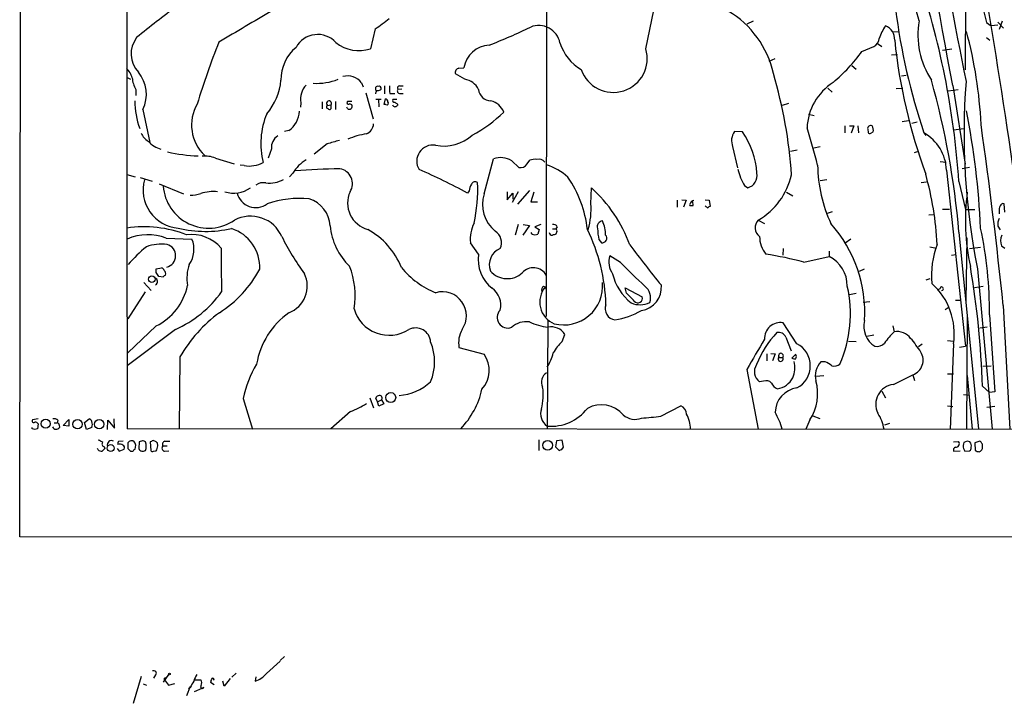
# Model space of a CAD drawing. Extents: x 33 to 1078, y 7 to 912.
# Drawn here: x 33 to 221, y 7 to 138 of the extents above; entities that cross this region are included whole.
import ezdxf

# ---------------------------------------------------------------- set-up
doc = ezdxf.new("R2010")
doc.units = 0
doc.header["$MEASUREMENT"] = 0
doc.layers.add('MAIN', color=5, linetype='CONTINUOUS')

msp = doc.modelspace()

# ---------------------------------------------------------------- linework, layer by layer
at = {"layer": 'MAIN'}
for p, q in [((32.8507, 39.0313), (34.036, 880.7026)), ((133.7733, 282.3633), (133.5193, 81.1106)), ((213.7833, 156.3793), (213.614, 128.27)), ((152.5693, 132.334), (154.0933, 139.7)), ((171.958, 137.0753), (173.1433, 137.668)), ((220.726, 137.5833), (220.1333, 135.9746)), ((100.838, 136.144), (99.9067, 132.334)), ((199.8133, 135.5513), (200.914, 135.636)), ((217.678, 137.3293), (218.6093, 136.7366)), ((219.8793, 136.8213), (218.6093, 136.7366)), ((219.8793, 137.414), (220.98, 136.2286)), ((217.678, 134.4506), (218.3553, 133.9426)), ((193.8867, 131.826), (196.1727, 132.7573)), ((196.85, 133.35), (197.6967, 132.7573)), ((209.296, 132.08), (211.074, 132.334)), ((177.2073, 130.3866), (176.1067, 129.8786)), ((199.5593, 131.1486), (200.66, 131.2333)), ((116.84, 128.6086), (117.7713, 128.6933)), ((191.9393, 129.1166), (192.786, 128.4393)), ((53.2553, 126.9153), (54.0173, 126.492)), ((117.9407, 126.492), (116.1627, 127.508)), ((201.422, 127.1693), (202.3533, 127.254)), ((55.0333, 124.5446), (55.0333, 123.3593)), ((98.2133, 125.8146), (98.552, 125.0526)), ((101.854, 124.46), (101.9387, 124.6293)), ((102.616, 125.222), (102.616, 123.698)), ((105.918, 124.6293), (105.156, 124.5446)), ((105.4947, 125.222), (106.172, 125.222)), ((187.3673, 124.7986), (188.214, 124.0366)), ((200.406, 124.714), (201.676, 124.7986)), ((210.3967, 124.2906), (212.2593, 124.5446)), ((211.2433, 125.3066), (213.614, 110.236)), ((99.06, 123.8673), (100.4147, 118.9566)), ((100.9227, 122.682), (101.9387, 122.682)), ((101.4307, 122.5973), (101.5153, 121.2426)), ((102.5313, 121.666), (102.7853, 122.7666)), ((103.632, 123.7826), (104.5633, 123.7826)), ((104.9867, 122.5973), (104.2247, 122.5973)), ((105.5793, 123.7826), (106.172, 123.7826)), ((56.388, 120.7346), (57.7427, 114.3846)), ((86.614, 122.0046), (86.5293, 121.158)), ((90.678, 122.174), (90.678, 120.8193)), ((91.694, 121.4966), (92.3713, 121.5813)), ((92.3713, 121.5813), (92.3713, 120.8193)), ((93.218, 122.2586), (93.218, 120.7346)), ((95.504, 120.904), (95.4193, 121.158)), ((96.3507, 122.2586), (95.504, 122.2586)), ((102.87, 121.666), (102.5313, 121.666)), ((105.0713, 121.7506), (105.0713, 121.4966)), ((179.832, 121.8353), (178.6467, 121.4966)), ((183.642, 119.8033), (184.7427, 119.5493)), ((201.5913, 118.4486), (202.7767, 118.618)), ((190.5847, 117.602), (190.5847, 116.2473)), ((191.516, 117.602), (192.3627, 117.602)), ((192.3627, 117.602), (191.8547, 116.1626)), ((193.1247, 117.602), (193.2093, 116.2473)), ((194.9873, 116.9246), (195.072, 116.332)), ((203.454, 118.11), (204.47, 118.364)), ((211.4127, 116.84), (213.36, 117.094)), ((84.328, 116.6706), (83.4813, 116.5013)), ((171.0267, 116.4166), (169.5027, 116.5013)), ((195.58, 116.1626), (196.0033, 116.4166)), ((205.74, 116.2473), (206.0787, 115.7393)), ((81.026, 113.1993), (80.3487, 111.4213)), ((91.6093, 114.1306), (89.154, 112.1833)), ((169.164, 113.6226), (170.0953, 109.5586)), ((184.658, 113.3686), (185.928, 113.6226)), ((70.2733, 111.4213), (73.8293, 110.3206)), ((121.666, 104.5633), (123.444, 111.252)), ((181.5253, 112.9453), (180.2553, 112.6913)), ((204.47, 112.6066), (203.8773, 112.4373)), ((75.7767, 109.982), (75.0147, 110.0666)), ((126.9153, 110.9133), (128.27, 109.6433)), ((129.8787, 110.3206), (130.3867, 110.998)), ((208.8727, 110.744), (209.9733, 110.6593)), ((214.4607, 109.6433), (213.0213, 109.3893)), ((53.34, 108.2886), (54.9487, 107.8653)), ((55.88, 107.696), (58.166, 107.0186)), ((84.4127, 107.8653), (85.09, 108.5426)), ((210.058, 109.1353), (213.6987, 75.438)), ((59.5207, 106.5106), (64.1773, 104.5633)), ((142.0707, 102.7006), (142.1553, 105.7486)), ((171.45, 106.172), (172.0427, 105.7486)), ((187.198, 107.2726), (185.928, 107.1033)), ((206.248, 106.8493), (205.232, 106.68)), ((212.4287, 106.934), (213.6987, 101.6)), ((118.7873, 105.156), (118.4487, 104.7326)), ((126.0687, 104.9866), (126.0687, 103.4626)), ((126.0687, 103.4626), (127.1693, 104.7326)), ((128.1853, 104.9866), (127, 102.9546)), ((127.1693, 104.7326), (127.1693, 103.5473)), ((130.302, 105.2406), (128.016, 102.616)), ((131.1487, 104.902), (130.556, 103.0393)), ((179.4933, 104.902), (180.6787, 104.2246)), ((130.556, 103.0393), (131.826, 103.0393)), ((158.5807, 103.378), (158.5807, 102.0233)), ((159.4273, 103.4626), (160.274, 103.378)), ((160.274, 103.378), (159.766, 102.0233)), ((161.6287, 102.362), (161.544, 103.124)), ((163.9147, 103.4626), (164.6767, 103.378)), ((164.6767, 103.378), (164.846, 102.1926)), ((209.296, 101.6846), (210.6507, 101.6846)), ((221.234, 101.092), (221.0647, 102.7006)), ((188.214, 101.1766), (187.0287, 100.7533)), ((206.6713, 100.584), (207.518, 100.6686)), ((213.6987, 101.6), (215.4767, 101.6)), ((220.1333, 101.2613), (220.1333, 100.7533)), ((128.1853, 98.7213), (127.5927, 96.6893)), ((130.302, 98.552), (129.032, 96.6893)), ((129.1167, 98.7213), (130.302, 98.552)), ((132.5033, 98.7213), (131.318, 98.298)), ((131.318, 98.298), (132.1647, 97.79)), ((135.636, 98.298), (135.382, 97.8746)), ((174.0747, 99.568), (175.26, 98.8906)), ((219.8793, 98.3826), (220.3027, 97.7053)), ((60.8753, 96.0966), (65.786, 95.9273)), ((130.81, 96.8586), (130.6407, 97.1973)), ((132.1647, 97.79), (131.9107, 96.8586)), ((134.7047, 97.8746), (135.382, 97.8746)), ((135.5513, 97.3666), (135.382, 96.8586)), ((212.4287, 97.282), (216.154, 59.6053)), ((213.7833, 84.1586), (214.0373, 96.1813)), ((120.5653, 93.0486), (119.0413, 95.25)), ((143.5947, 95.8426), (144.1027, 95.25)), ((178.816, 94.1493), (178.7313, 92.8793)), ((191.77, 95.9273), (190.6693, 95.1653)), ((206.8407, 94.488), (208.1107, 94.234)), ((216.5773, 94.3186), (214.4607, 94.0646)), ((220.5567, 94.6573), (221.234, 94.234)), ((147.7433, 91.44), (145.7113, 92.71)), ((182.7953, 91.5246), (187.6213, 92.6253)), ((187.6213, 93.6413), (187.6213, 92.6253)), ((210.9893, 92.8793), (211.836, 92.964)), ((58.928, 90.2546), (59.944, 90.424)), ((58.928, 89.5773), (58.928, 90.2546)), ((60.2827, 88.646), (59.436, 88.8153)), ((194.31, 90.17), (193.3787, 89.7466)), ((215.9847, 90.2546), (218.7787, 59.6053)), ((56.5573, 87.63), (57.9967, 86.106)), ((133.0113, 86.9526), (133.35, 86.7833)), ((133.35, 86.7833), (133.1807, 86.36)), ((148.59, 86.614), (151.892, 84.9206)), ((148.844, 85.598), (148.59, 86.614)), ((206.1633, 88.138), (206.9253, 88.392)), ((215.392, 86.6986), (217.0853, 86.9526)), ((56.8113, 85.852), (53.5093, 80.6873)), ((191.516, 85.344), (192.786, 85.598)), ((208.788, 86.4446), (208.28, 86.1906)), ((194.1407, 83.9046), (195.4107, 83.9893)), ((209.804, 82.4653), (210.566, 82.9733)), ((211.7513, 84.2433), (212.7673, 84.2433)), ((220.8953, 83.2273), (222.1653, 59.6053)), ((214.0373, 81.1953), (213.868, 59.6053)), ((218.2707, 81.4493), (219.2867, 66.7173)), ((58.928, 79.3326), (53.5093, 74.168)), ((133.858, 80.3486), (133.6887, 59.6053)), ((181.4407, 75.946), (178.816, 79.9253)), ((199.8133, 79.3326), (200.0673, 78.232)), ((217.8473, 79.0786), (216.408, 78.9093)), ((62.6533, 78.6553), (53.4247, 71.7126)), ((136.5673, 76.3693), (137.0753, 77.724)), ((179.324, 77.216), (180.34, 74.5913)), ((196.1727, 77.5546), (194.818, 77.3006)), ((191.3467, 76.454), (192.786, 76.3693)), ((205.4013, 75.8613), (204.724, 75.3533)), ((210.2273, 76.5386), (211.4127, 76.454)), ((211.4127, 75.946), (210.7353, 59.5206)), ((212.5133, 75.2686), (213.6987, 75.438)), ((116.84, 75.184), (121.666, 73.914)), ((175.6833, 73.9986), (175.6833, 72.644)), ((176.4453, 74.0833), (177.292, 73.9986)), ((177.292, 73.9986), (176.784, 72.644)), ((181.2713, 73.914), (180.5093, 73.152)), ((63.5, 73.406), (63.3307, 59.6053)), ((177.8847, 72.9826), (177.9693, 72.644)), ((178.054, 73.3213), (178.7313, 73.3213)), ((186.8593, 72.4746), (186.0127, 72.4746)), ((217.0007, 71.628), (218.6093, 71.7126)), ((171.8733, 71.0353), (174.0747, 59.6053)), ((185.0813, 69.7653), (186.6053, 69.85)), ((199.898, 68.1566), (203.6233, 70.0193)), ((203.6233, 70.0193), (203.962, 68.9186)), ((210.2273, 70.1886), (211.4127, 70.1886)), ((214.0373, 69.85), (214.9687, 59.6053)), ((175.0907, 68.7493), (174.3287, 68.6646)), ((216.916, 67.818), (218.2707, 66.6326)), ((197.6967, 66.8866), (198.374, 65.6166)), ((213.2753, 66.2093), (214.4607, 66.1246)), ((219.2867, 66.7173), (218.2707, 66.6326)), ((75.6073, 65.4473), (77.3853, 59.6053)), ((99.822, 65.6166), (100.4993, 63.6693)), ((101.2613, 64.8546), (100.9227, 65.532)), ((101.2613, 64.8546), (102.0233, 65.1933)), ((101.5153, 64.008), (101.2613, 64.8546)), ((102.4467, 64.4313), (101.5153, 64.008)), ((102.0233, 65.1933), (102.4467, 64.4313)), ((155.448, 62.0606), (159.258, 64.0926)), ((210.2273, 64.0926), (211.2433, 63.9233)), ((96.0967, 62.992), (92.3713, 59.69)), ((184.4887, 62.1453), (185.8433, 61.6373)), ((219.2867, 63.9233), (217.7627, 63.754)), ((36.4067, 61.5526), (35.306, 61.3833)), ((36.4067, 60.6213), (36.2373, 59.69)), ((39.4547, 60.7906), (40.0473, 60.7906)), ((40.132, 61.2986), (40.0473, 60.7906)), ((40.386, 60.452), (40.4707, 59.944)), ((41.148, 60.2826), (42.2487, 61.468)), ((42.2487, 60.198), (41.148, 60.2826)), ((42.2487, 61.468), (42.2487, 60.198)), ((45.212, 60.8753), (46.1433, 61.5526)), ((45.6353, 59.5206), (45.212, 60.8753)), ((49.6147, 59.5206), (49.6993, 61.2986)), ((49.6993, 61.2986), (50.9693, 59.7746)), ((50.9693, 59.7746), (50.8847, 61.5526)), ((183.896, 61.3833), (183.134, 59.6053)), ((199.136, 60.706), (198.2047, 60.3673)), ((35.2213, 59.69), (35.2213, 59.944)), ((46.6513, 59.944), (45.6353, 59.5206)), ((241.554, 59.5206), (53.4247, 59.69)), ((51.816, 57.3193), (52.6627, 57.404)), ((53.5093, 56.9806), (53.5093, 55.88)), ((54.9487, 55.7953), (55.0333, 56.5573)), ((55.7107, 57.15), (55.626, 55.88)), ((56.3033, 57.404), (55.7107, 57.15)), ((58.0813, 57.2346), (57.8273, 57.15)), ((57.8273, 57.15), (57.912, 55.5413)), ((59.2667, 56.388), (59.182, 56.9806)), ((60.6213, 57.3193), (61.5527, 57.3193)), ((132.08, 57.5733), (132.08, 55.5413)), ((135.4667, 57.404), (135.2973, 56.2186)), ((136.5673, 57.4886), (135.4667, 57.404)), ((136.8213, 56.134), (136.5673, 57.4886)), ((211.4127, 57.15), (212.344, 57.2346)), ((214.0373, 57.3193), (213.36, 57.0653)), ((216.408, 57.3193), (215.4767, 56.9806)), ((215.4767, 56.9806), (215.5613, 55.5413)), ((216.5773, 57.2346), (216.408, 57.3193)), ((47.8367, 55.626), (47.752, 55.88)), ((49.022, 56.3033), (49.1067, 55.88)), ((51.4773, 55.88), (51.9007, 55.372)), ((51.9007, 55.372), (52.832, 55.7953)), ((54.0173, 55.372), (54.5253, 55.372)), ((58.42, 55.372), (58.928, 55.4566)), ((60.198, 56.388), (61.0447, 56.388)), ((60.5367, 55.372), (61.3833, 55.4566)), ((135.2973, 56.2186), (135.9747, 55.5413)), ((136.4827, 55.7106), (136.8213, 56.134)), ((211.4127, 55.372), (212.6827, 55.4566)), ((213.2753, 55.88), (213.5293, 55.372)), ((213.5293, 55.372), (214.4607, 55.4566)), ((408.0087, 38.862), (32.8507, 39.0313)), ((80.01, 12.8693), (82.6347, 15.24)), ((83.4813, 16.1713), (82.6347, 15.4093)), ((54.61, 7.1966), (56.134, 12.3613)), ((58.8433, 12.6153), (58.42, 12.0226)), ((60.3673, 11.2606), (61.3833, 12.7)), ((60.5367, 12.0226), (60.7907, 12.1073)), ((60.5367, 11.684), (61.2987, 10.668)), ((66.294, 11.684), (67.4793, 11.684)), ((71.9667, 10.4986), (71.7127, 11.43)), ((73.0673, 11.938), (71.9667, 10.4986)), ((74.2527, 12.954), (73.406, 12.192)), ((77.978, 12.2766), (77.8933, 11.43)), ((56.4727, 10.922), (57.0653, 10.668)), ((61.2987, 10.668), (62.484, 11.0066)), ((65.4473, 10.414), (64.77, 8.636)), ((65.4473, 10.2446), (65.1087, 9.9906)), ((66.294, 9.4826), (67.7333, 10.0753)), ((68.072, 10.2446), (67.7333, 10.0753)), ((70.0193, 10.7526), (69.342, 11.176))]:
    msp.add_line(p, q, dxfattribs=at)
for centre, radius in [((58.1161, 88.2843), 0.6256), ((103.7996, 65.6537), 0.943), ((37.8146, 60.6466), 0.878), ((43.9235, 60.5362), 0.8947), ((48.0608, 60.5408), 0.9051), ((50.2599, 55.9932), 0.6537), ((133.806, 56.528), 0.9336), ((61.4891, 12.8059), 0.1496)]:
    msp.add_circle(centre, radius, dxfattribs=at)
for centre, radius, start, end in [((-9679.9831, -1694.012), 10057.1507, 10.42207103, 11.39814982), ((20330.3937, 123.9757), 20277.0709, 179.58761746, 180.18164884), ((-1129.6794, -86.3758), 1366.6059, 7.3974752, 10.5206493), ((1418.7491, 367.1983), 1228.8556, 189.7621875, 191.3161751), ((66.9802, 101.1714), 142.5787, 14.831369, 19.24503), ((56.2077, 96.2817), 156.5837, 3.900811, 18.859278), ((314.4774, 160.4403), 99.5201, 189.794766, 193.428075), ((182.7617, -21.0943), 201.1604, 126.570755, 129.354436), ((1557.6628, -2382.2566), 2922.3052, 120.3511783, 120.5803612), ((158.9006, 123.6259), 18.4833, 12.392602, 59.371486), ((320.4152, 154.9315), 121.0243, 187.108933, 198.64116), ((88.7281, 155.209), 22.5859, 302.42331, 310.721262), ((220.4454, 135.0149), 15.8602, 170.370257, 213.233878), ((83.506, 233.4957), 107.8204, 291.257456, 295.872738), ((132.0846, 132.6388), 4.1366, 11.091538, 111.686696), ((209.8951, 129.661), 13.5203, 148.444136, 160.017726), ((197.297, 134.0885), 2.8587, 357.07454, 67.868095), ((134.7308, 114.0906), 82.0177, 2.631352, 15.229863), ((59.2552, 131.3477), 5.104, 142.559604, 223.310602), ((89.8247, 130.3374), 4.7139, 42.454299, 151.482082), ((195.2961, 134.4424), 1.8995, 297.483745, 355.134654), ((304.697, 144.7035), 105.0974, 185.876804, 200.223398), ((195.4856, 83.364), 134.287, 158.029815, 163.390043), ((90.7079, 126.4851), 7.9056, 129.468445, 181.177805), ((97.6799, 138.9173), 6.9497, 230.961649, 288.688098), ((122.8821, 127.8371), 5.182, 93.150514, 170.48969), ((144.8841, 136.2611), 9.1858, 197.92092, 239.398878), ((146.3446, 130.4811), 6.4946, 199.112602, 16.576635), ((167.2075, 151.0812), 32.902, 310.060933, 324.180856), ((51.2249, 126.0374), 3.2102, 12.751817, 50.767103), ((116.9141, 127.8043), 0.8077, 95.26379, 201.520834), ((60.6207, 127.4686), 6.3062, 186.579688, 207.623977), ((50.5198, 123.6424), 6.5491, 333.640747, 39.937413), ((71.618, 127.2448), 11.2239, 319.04578, 355.28706), ((89.6606, 136.656), 10.9469, 266.460102, 291.800438), ((95.5925, 123.8792), 3.2579, 36.445008, 106.681725), ((117.4602, 123.102), 3.4238, 24.919134, 81.932612), ((90.7616, 102.1555), 89.8669, 3.859216, 16.44251), ((52.3723, 83.3448), 160.6621, 4.976581, 15.515815), ((90.411, 122.7113), 3.8622, 136.059552, 190.543288), ((101.2953, 124.7139), 0.4445, 72.266131, 229.616804), ((-68.347, 166.369), 174.5653, 345.851171, 346.080314), ((101.3038, 125.9402), 1.5792, 262.29219, 290.390429), ((101.5788, 124.7774), 0.3892, 337.632677, 112.367323), ((109.3549, 124.8415), 5.8201, 176.251476, 190.482801), ((105.52, 124.2483), 0.4694, 140.854032, 277.256717), ((105.4946, 124.7987), 0.4233, 89.986464, 216.886139), ((123.0348, 124.827), 2.4857, 186.523728, 267.722012), ((194.3501, 116.6904), 10.973, 122.940752, 177.450002), ((344.7363, 116.1433), 131.3286, 175.665677, 191.369132), ((102.7665, 122.3056), 0.4614, 343.426842, 87.66472), ((104.4575, 122.3856), 0.3147, 137.717737, 289.650149), ((70.7366, 122.4521), 15.873, 180.392732, 199.728343), ((73.6487, 117.7379), 7.9359, 149.626372, 227.048615), ((91.7987, 121.2092), 0.3059, 110.016714, 266.250722), ((91.9903, 121.8776), 0.4827, 322.12814, 232.12814), ((92.1135, 121.1308), 0.4043, 214.114473, 309.611441), ((95.7368, 122.0469), 0.3147, 137.717737, 289.667298), ((95.8682, 121.3166), 0.5503, 228.565314, 28.749218), ((95.9698, 121.2851), 0.4825, 37.869776, 105.271781), ((103.0393, 121.92), 0.3053, 236.315138, 56.299523), ((104.6268, 121.7718), 0.5228, 201.371954, 328.237414), ((189.4999, 248.9314), 152.6537, 236.192759, 236.421922), ((122.2484, 119.0634), 3.3512, 20.309717, 78.159948), ((93.5352, 114.2291), 14.5832, 157.16728, 194.512791), ((81.2621, 120.7597), 5.1109, 306.861602, 355.919255), ((107.3943, 138.4944), 25.6438, 297.865131, 314.572163), ((66.5848, 91.3138), 150.1434, 2.569152, 11.201475), ((98.4578, 118.0014), 2.0424, 289.653069, 358.29412), ((-1593.5695, -394.3698), 1849.124, 15.8308019, 16.0599882), ((195.5801, 117.0515), 0.6062, 65.240042, 192.082875), ((194.7336, 116.84), 1.3384, 341.558283, 34.701651), ((-714.1764, -13.5105), 940.0624, 5.9065197, 8.0329358), ((59.9317, 118.2496), 4.4078, 208.260434, 235.00798), ((83.3893, 113.5721), 2.3926, 119.495377, 188.964285), ((102.8145, 96.5028), 19.9162, 100.6181, 111.272849), ((113.9521, 121.7579), 8.042, 258.528405, 312.450006), ((172.062, 114.7409), 3.1063, 145.478082, 201.100944), ((157.9873, 107.357), 15.8777, 4.282298, 34.791054), ((195.4107, 116.5013), 0.3787, 206.558284, 296.558284), ((201.4273, 108.7621), 8.6387, 2.475984, 60.051018), ((61.6167, 118.6859), 5.8419, 223.85285, 252.492743), ((262.1473, -478.2151), 616.4062, 105.8320799, 106.0612591), ((111.8561, 110.8286), 3.0881, 80.746307, 211.392362), ((68.0045, 142.5412), 30.714, 257.064976, 268.072241), ((68.3683, 106.8289), 4.9718, 67.470555, 97.337853), ((91.016, 105.1566), 6.8251, 119.742799, 150.257201), ((124.8419, 107.621), 3.8908, 57.798404, 111.056225), ((131.4027, 108.3724), 2.8153, 83.092324, 111.154403), ((132.0801, 109.6436), 1.5609, 40.596119, 102.535974), ((76.7237, 115.6432), 5.7399, 260.503544, 297.987463), ((99.1076, -79.0748), 188.5316, 91.532748, 94.134971), ((93.5981, 106.5509), 2.8765, 327.055211, 80.664732), ((70.9411, 18.763), 98.2229, 61.074552, 67.063263), ((128.651, 110.9875), 1.3972, 254.175151, 331.488709), ((129.3745, 98.2321), 12.6474, 49.023538, 70.462891), ((178.7237, 110.9446), 8.6997, 190.866, 213.270672), ((212.6107, 110.3697), 27.1924, 180.638661, 204.969999), ((80.6087, 112.0686), 5.4318, 262.772147, 299.846802), ((119.5255, 95.3258), 22.0062, 6.429324, 34.469542), ((171.4172, 108.1094), 2.4423, 284.839687, 10.217135), ((167.3297, 111.1801), 13.4289, 300.150574, 347.195885), ((146.3461, 91.6949), 62.0174, 2.972859, 15.600675), ((63.7194, 105.2907), 7.2681, 164.17599, 265.596095), ((68.9682, 106.7374), 8.7098, 184.280544, 304.599795), ((73.7711, 110.1075), 5.402, 251.43592, 306.205713), ((79.4565, 104.1465), 2.5765, 79.516541, 125.018072), ((122.9361, 104.4784), 4.2038, 152.399904, 170.724104), ((119.9387, 106.1214), 0.7892, 54.588072, 157.295244), ((91.3023, 105.3703), 29.1271, 347.317103, 2.74377), ((123.54, 85.2492), 27.6903, 20.235232, 47.757725), ((65.4269, 110.6966), 6.3873, 270.182993, 288.743009), ((69.8961, 97.1382), 7.8891, 84.175516, 107.839187), ((77.972, 105.6187), 3.6589, 194.014975, 307.104475), ((86.3756, 84.3866), 19.3338, 84.517762, 108.69257), ((86.4484, 98.1496), 5.7624, 3.160526, 72.066571), ((100.7666, 102.8289), 5.2213, 155.590828, 254.81206), ((127.9156, 102.5523), 6.5651, 162.162832, 230.985135), ((253.6702, 99.4291), 40.009, 172.137759, 192.634355), ((127.4012, 101.7366), 14.7011, 344.427635, 3.759762), ((161.4171, 102.4889), 0.4828, 127.873943, 195.239505), ((161.29, 271.7119), 169.3502, 269.885409, 270.114592), ((161.7249, 102.6507), 0.6427, 91.034172, 160.051164), ((164.7903, 103.0403), 1.1614, 221.068974, 251.547891), ((164.8883, 101.6424), 0.5518, 94.396316, 147.536771), ((221.4885, 101.5575), 1.3872, 148.741564, 192.329), ((220.9054, 102.0898), 0.6312, 75.382563, 162.719079), ((76.9777, 93.7622), 6.5646, 24.029398, 117.820451), ((222.4377, 98.7394), 2.5831, 153.137363, 187.939385), ((56.6254, 75.5426), 22.74, 69.012634, 98.306983), ((68.4223, 119.7106), 22.2962, 256.3518, 282.692812), ((71.0064, 90.5695), 7.7439, 357.04286, 72.606516), ((104.3454, 99.5858), 12.1948, 185.262531, 226.345969), ((125.5086, 95.9982), 6.5104, 152.788294, 186.599195), ((134.8882, 97.8889), 0.8524, 28.681808, 102.43184), ((144.379, 98.3084), 1.0954, 95.605463, 198.583812), ((155.4132, 98.3344), 12.0783, 181.779643, 191.905809), ((138.7594, 96.7732), 6.1059, 359.212682, 25.466331), ((175.5273, 98.1091), 2.0587, 134.876022, 234.393734), ((168.7839, 81.8483), 25.6547, 356.648739, 41.628328), ((143.2583, 82.1784), 75.016, 359.443118, 12.210057), ((57.3484, 87.2824), 9.4937, 68.191754, 114.412088), ((65.6936, 89.3203), 7.5107, 40.860694, 97.063608), ((126.1619, 117.7901), 48.1797, 206.310303, 216.217102), ((92.3579, 85.0842), 14.5262, 21.926803, 61.007382), ((122.3522, 95.2655), 2.6123, 334.704318, 56.7972), ((131.3604, 98.3404), 1.5807, 249.622982, 290.37362), ((134.6489, 97.224), 0.5376, 182.84697, 275.957684), ((177.3639, -72.5333), 174.5167, 103.919645, 104.148852), ((135.2128, 97.536), 0.3785, 333.414641, 63.448488), ((109.6709, 82.3168), 35.2949, 1.75316, 26.00168), ((144.2438, 96.0966), 0.8583, 260.537678, 43.668877), ((179.4265, 96.3187), 5.0991, 178.689724, 219.889158), ((222.8621, 95.5791), 2.4828, 153.439077, 201.793696), ((78.1765, 69.3771), 32.8061, 130.05439, 138.532124), ((59.9863, 85.945), 9.0286, 83.267845, 108.876449), ((60.44, 92.7633), 2.2315, 283.475759, 74.27715), ((61.122, 93.9785), 5.0548, 325.305133, 22.677063), ((276.8242, 92.1186), 205.4611, 179.41008, 181.747803), ((126.0107, 91.0292), 3.3789, 112.567558, 200.764437), ((310.9134, 214.5529), 200.9522, 216.569316, 219.355881), ((223.8092, 88.9991), 16.6166, 159.157418, 185.312526), ((127.481, 92.0449), 6.9882, 171.742119, 232.117969), ((149.1137, 91.4889), 3.6149, 160.257256, 216.803962), ((166.0816, 29.8267), 63.9217, 74.842599, 81.51434), ((184.6989, 86.9384), 6.3938, 0.127248, 62.802149), ((59.8592, 89.8312), 0.5988, 8.140927, 81.859073), ((72.6883, 88.4376), 7.8745, 160.228562, 190.243216), ((81.6264, 85.1648), 15.3574, 350.51707, 21.376861), ((118.4438, 100.8336), 16.2982, 219.309318, 248.374522), ((131.0806, 87.6316), 2.8309, 30.520855, 138.899942), ((210.6436, 152.0535), 87.3524, 223.939317, 228.182066), ((50.177, 62.6884), 166.8179, 1.762106, 9.65908), ((-131.3179, -37.8037), 228.9529, 33.57549, 33.804673), ((61.0021, 88.3499), 0.778, 112.371722, 157.628278), ((60.1557, 89.3657), 0.625, 331.692415, 61.700486), ((59.1052, 100.6763), 22.269, 302.393285, 331.849403), ((82.4375, 86.9391), 5.4078, 290.46242, 26.160399), ((126.0646, 92.6375), 4.2662, 221.130967, 312.50921), ((155.6551, 91.4025), 9.6622, 192.426669, 232.516228), ((58.5655, 87.8158), 0.6696, 294.51336, 80.675526), ((54.0485, 89.337), 11.131, 296.00013, 348.076587), ((136.7416, 83.8829), 4.4627, 139.463878, 247.631876), ((133.477, 86.233), 0.8572, 122.909535, 200.229811), ((136.8719, 86.9581), 7.4305, 255.75374, 5.188006), ((151.038, 86.7535), 4.5098, 278.732736, 4.686938), ((150.5877, 84.7091), 2.8841, 342.044395, 51.068712), ((167.8725, 81.6754), 23.8123, 336.161204, 12.803989), ((198.5462, 77.8149), 13.0015, 351.735406, 47.892672), ((209.1266, 86.4446), 0.3386, 270.016921, 180), ((53.43, 98.9255), 22.2699, 294.466376, 324.05228), ((113.6915, 81.285), 4.573, 324.896509, 105.918204), ((120.9804, 83.3634), 3.8608, 345.252509, 55.087371), ((-231.4189, -296.189), 538.8517, 44.885424, 45.114591), ((151.053, 84.6359), 0.886, 219.361754, 18.743746), ((146.904, 82.6091), 2.1074, 158.056721, 262.877344), ((151.4608, 87.6591), 4.2705, 246.753668, 295.976435), ((87.2537, 59.8516), 27.3489, 126.371534, 150.289939), ((93.0867, 69.5052), 15.1548, 125.306457, 170.328093), ((103.5009, 84.5432), 6.9924, 195.840046, 302.643702), ((126.161, 80.9605), 2.0274, 135.537551, 291.841817), ((144.4418, 94.9524), 14.6012, 278.669459, 299.910706), ((129.6739, 76.0358), 4.1071, 81.203246, 132.195426), ((136.55, 95.2316), 16.3758, 247.570955, 260.538253), ((134.526, 76.1672), 2.9871, 31.411471, 102.922444), ((178.2719, 76.9583), 3.0165, 79.60834, 183.148959), ((198.7711, 79.2427), 4.514, 165.818451, 237.443919), ((108.5449, 76.0663), 2.8847, 4.340056, 116.168885), ((122.0957, 76.0729), 5.3303, 151.022028, 189.599628), ((190.9202, 65.2799), 18.4393, 136.113594, 158.738039), ((177.9741, 76.6326), 1.4707, 23.373043, 103.50331), ((207.9424, 69.6802), 11.6254, 132.641056, 146.889789), ((200.5723, 74.979), 3.292, 37.040116, 98.824234), ((102.2773, 72.4746), 9.906, 337.380135, 22.619865), ((142.1095, 70.3542), 8.1791, 132.656886, 152.206484), ((1612.9111, -772.7577), 1669.9032, 149.4199078, 149.6490915), ((179.2502, 71.7127), 4.7665, 297.358528, 62.64092), ((196.6711, 77.6273), 2.2139, 261.451191, 313.845199), ((186.0823, 62.2274), 22.5859, 32.42331, 40.721262), ((117.1766, 70.8404), 5.4407, 318.360252, 34.396904), ((125.3573, 76.7174), 9.8523, 327.739779, 345.003326), ((178.3927, 73.6393), 0.4646, 316.796994, 223.194564), ((180.2982, 73.4907), 1.0612, 336.485935, 23.509114), ((202.651, 72.7904), 2.9367, 289.334518, 31.785548), ((94.488, 61.9759), 19.1972, 148.342717, 169.581967), ((175.7198, 70.6185), 2.3985, 145.80176, 234.550628), ((178.054, 73.1096), 0.2117, 90, 216.875312), ((178.308, 73.2789), 0.7196, 241.921424, 298.078576), ((178.3505, 73.0249), 0.4825, 307.869776, 37.895811), ((181.0595, 74.6322), 1.5791, 249.609571, 277.70781), ((175.3782, 71.433), 5.6675, 339.266826, 11.462595), ((188.9329, 69.7881), 3.968, 137.386837, 193.91297), ((185.0842, 68.0768), 4.7425, 50.052738, 68.01934), ((188.5525, 73.4062), 1.7457, 255.970125, 309.092426), ((134.6954, 68.5892), 2.0784, 121.675768, 206.907781), ((104.6663, 75.9396), 9.9275, 274.296232, 312.877393), ((175.6337, 67.5945), 1.2761, 39.757281, 115.183439), ((178.2937, 68.989), 1.7758, 199.008357, 250.991643), ((177.0804, 71.3317), 4.0715, 278.971163, 332.101266), ((176.5448, 66.3724), 8.8843, 325.836113, 16.085537), ((200.3483, 64.3647), 3.8186, 96.772337, 206.626785), ((101.6788, 65.2295), 0.8144, 95.553068, 158.194671), ((101.6423, 65.532), 0.5098, 318.363661, 94.759908), ((105.5935, 70.8018), 16.0527, 316.194867, 347.126599), ((123.0145, 66.1682), 9.9384, 344.426482, 8.566541), ((182.1161, 62.7012), 4.8256, 98.045642, 178.558438), ((91.9356, 75.1242), 12.826, 288.930935, 304.199168), ((144.0546, 58.8042), 5.4713, 39.911361, 119.105156), ((158.6019, 62.4628), 1.7569, 0.691377, 68.072023), ((135.3878, 62.5988), 2.9412, 162.157664, 234.712101), ((134.4793, 68.8566), 8.6946, 264.7829, 322.674087), ((150.4698, 64.8467), 3.3665, 228.77677, 291.849132), ((154.785, 59.4684), 6.3372, 1.237838, 28.415204), ((165.3662, 55.9072), 13.7858, 15.560441, 30.10811), ((189.7152, 58.0913), 8.5401, 10.211475, 32.28878), ((35.5176, 61.1716), 0.2993, 134.986464, 315.013536), ((35.6656, 59.9858), 0.9763, 40.613389, 86.258927), ((39.4971, 60.8051), 0.8041, 37.857486, 111.629402), ((40.0897, 60.4943), 0.2993, 351.875312, 98.143638), ((46.0588, 60.9601), 0.5985, 8.116564, 81.883436), ((45.0004, 60.4943), 1.7402, 341.565051, 18.434949), ((132.8292, 290.2523), 229.31, 274.72612, 275.660777), ((-6.8746, -67.3947), 133.8753, 71.443733, 71.672916), ((78.3333, -67.3946), 133.8752, 108.327138, 108.556321), ((39.8157, 60.3449), 0.7679, 204.325389, 328.530822), ((47.3506, 55.183), 2.3563, 53.019707, 78.094435), ((48.9797, 56.7125), 0.4114, 120.966145, 275.901842), ((50.4169, 56.587), 0.8265, 62.383853, 193.932002), ((52.2392, 56.8537), 0.6292, 132.268789, 199.661787), ((52.0512, 55.927), 0.8215, 50.111376, 119.498328), ((52.3239, 56.0493), 0.5681, 333.43946, 63.425927), ((54.4407, 56.3033), 1.1516, 107.103826, 143.975919), ((54.1442, 56.5149), 0.8901, 2.730291, 92.717432), ((56.244, 56.4471), 0.9587, 47.151439, 86.453861), ((54.9878, 56.3457), 2.0708, 337.142188, 22.855262), ((58.4161, 57.0077), 0.4045, 50.386678, 145.873798), ((-25.7392, -69.8385), 152.626, 56.192759, 56.421963), ((60.7823, 56.6843), 0.6551, 104.227158, 206.889681), ((211.8534, 56.7889), 0.6628, 261.138824, 42.2545), ((216.2419, 56.2637), 2.9913, 164.456101, 187.369721), ((171.9638, -69.7728), 133.8752, 71.453843, 71.683013), ((213.6568, 56.3881), 1.1704, 347.461104, 40.613507), ((89.7351, -27.7021), 152.6538, 33.578089, 33.807251), ((5.266, 56.3033), 211.6504, 359.885409, 0.114591), ((48.6827, 56.8941), 1.5244, 236.291169, 266.841227), ((175.8526, -71.3739), 179.6053, 134.885409, 135.114591), ((180.7382, 182.6009), 179.57, 224.885386, 225.114614), ((55.2451, 55.0754), 0.7785, 112.378134, 157.605454), ((56.3937, 56.2083), 0.835, 203.153538, 306.982433), ((58.2506, 55.7105), 0.3785, 206.551513, 296.585359), ((57.3896, 56.5433), 1.8835, 324.763256, 355.270462), ((60.6789, 55.9839), 0.6281, 139.959683, 256.917197), ((93.9062, 182.6184), 133.8594, 288.316974, 288.54617), ((211.9631, 55.5837), 0.5897, 111.050766, 201.038209), ((214.1218, 56.0493), 0.6827, 299.760495, 7.126057), ((216.4082, 56.8119), 1.527, 236.315136, 266.812677), ((216.1543, 56.049), 0.7802, 282.509691, 347.490309), ((58.4926, 12.954), 0.4875, 315.997215, 119.746339), ((-24.1132, 11.8533), 84.6501, 359.885409, 0.114592), ((362.1358, -158.5126), 341.3254, 150.139484, 150.368667), ((70.3486, 10.2323), 4.3904, 145.801392, 164.16915), ((66.4212, 11.049), 1.234, 337.828717, 30.96933), ((70.8666, 11.0911), 1.527, 146.315136, 176.812677), ((69.7653, 11.7686), 0.2395, 315.016916, 134.983084), ((76.3933, 15.912), 4.7263, 288.503952, 319.926374), ((67.7616, 10.3293), 0.3218, 127.88123, 344.737072)]:
    msp.add_arc(centre, radius, start, end, dxfattribs=at)

doc.saveas('drawing.dxf')
